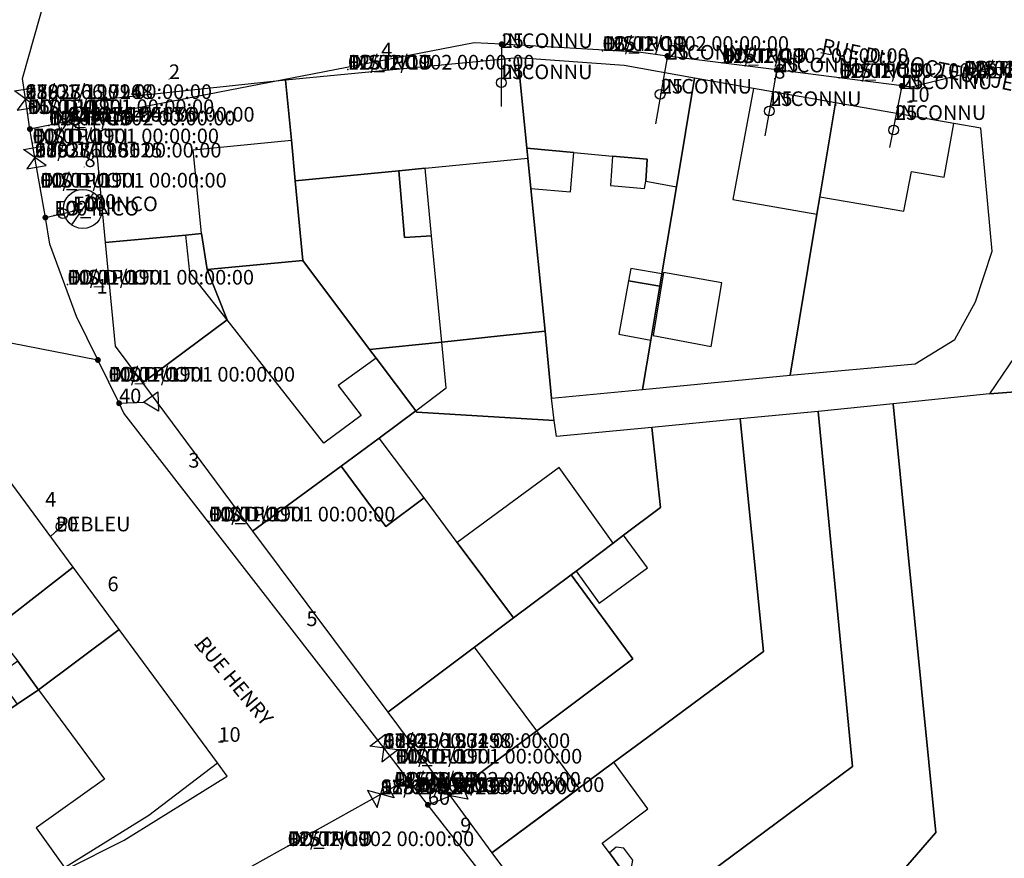
# Model space of a CAD drawing. Units: millimetres. Extents: x 985411 to 992537, y 6788394 to 6794848.
# Drawn here: x 988370 to 988470, y 6792789 to 6792875 of the extents above; entities that cross this region are included whole.
import ezdxf

# ---------------------------------------------------------------- set-up
doc = ezdxf.new("R2010")
doc.units = ezdxf.units.MM
doc.linetypes.add('INTERROMPU2', pattern=[9.525, 6.35, -3.175])
doc.linetypes.add('INTERROMPUX2', pattern=[38.1, 25.4, -12.7])
for name, color, linetype in [('E-BOUCLE', 5, 'Continuous'), ('E-BRANCH', 140, 'INTERROMPU2'), ('E-DECHAR', 5, 'Continuous'), ('E-HYDRAN', 1, 'Continuous'), ('E-RACCOR', 5, 'Continuous'), ('E-TRONCO', 5, 'Continuous'), ('E-VANNE', 5, 'Continuous'), ('F-BATI', 7, 'Continuous'), ('F-NOMVOI', 7, 'Continuous'), ('F-NOMVOI2NOM', 7, 'Continuous'), ('F-NUMVOI', 7, 'Continuous'), ('F-NUMVOI2NUMERO', 7, 'Continuous'), ('F-PARCEL', 7, 'Continuous')]:
    doc.layers.add(name, color=color, linetype=linetype)

# ---------------------------------------------------------------- blocks, each defined once
blk = doc.blocks.new('E-RACCOR')
at = {"linetype": 'INTERROMPUX2', "const_width": 0.3}
blk.add_lwpolyline([(-0.15, 0, 1), (0.15, 0, 1)], format="xyb", close=True, dxfattribs=at)
blk.add_attdef('TYPE', (1.11, -0.23), '', height=0.5)
blk = doc.blocks.new('E-BRANCH')
blk.add_point((0, 0))
for tag, p in [('TYPE', (0.7, 0)), ('SENSIBLE', (0.7, -0.83)), ('TYPSENS', (0.7, -1.67)), ('MATERIAU', (0.7, -2.5)), ('DIAMETRE', (0.7, -3.33))]:
    blk.add_attdef(tag, p, '', height=0.5)
blk = doc.blocks.new('E-BOUCLE')
blk.add_circle((0, 0), 0.5)
blk = doc.blocks.new('E-VANNE')
blk.add_lwpolyline([(-1, -1), (-1, 1), (1, -1), (1, 1), (-1, -1)])
at = {"flags": 1}
for tag, p in [('DATEPOSE', (2.09, 0.53)), ('COTE', (2.09, -0.56)), ('SENS', (2.09, -1.55)), ('ETAT-N', (2.09, -2.5)), ('DIAMETRE', (2.09, -3.54)), ('TYPE', (2.09, -4.62)), ('Y', (2.09, -6.46)), ('X', (2.09, -5.58))]:
    blk.add_attdef(tag, p, '', height=0.5, dxfattribs=at)
blk = doc.blocks.new('E-HYDRAN')
blk.add_line((-1.41, -1.41), (1.41, 1.41))
blk.add_circle((0, 0), 2)
at = {"flags": 1}
for tag, p in [('TYPE', (3.63, 1.04)), ('DIAMETRE', (3.63, 0.21)), ('DEBIT', (3.63, -0.62)), ('DEBITMAX', (3.63, -1.46)), ('PRESSION', (3.63, -2.29)), ('PRESSTAT', (3.63, -3.12)), ('DATEMESU', (3.63, -3.96))]:
    blk.add_attdef(tag, p, '', height=0.5, dxfattribs=at)
blk = doc.blocks.new('E-TRONCO')
at = {"color": 7}
blk.add_point((0, 0), dxfattribs=at)
at = {"flags": 1}
for tag, p in [('RESEAU', (0.34, -0.12)), ('MATERIAU', (0.34, -0.95)), ('DIAMETRE', (0.34, -1.78)), ('ORIGINE', (0.34, -2.72)), ('PROFCANA', (0.34, -3.61)), ('DATEPOSE', (0.34, -4.45))]:
    blk.add_attdef(tag, p, '', height=0.5, dxfattribs=at)
blk = doc.blocks.new('E-DECHAR')
blk.add_lwpolyline([(0, 0), (2.5, 0), (4, 1), (4, -1), (2.5, 0)])
for tag, p in [('TYPE', (4.67, 0.24)), ('DIAMETRE', (4.67, -0.6))]:
    blk.add_attdef(tag, p, '', height=0.5)

msp = doc.modelspace()

# ---------------------------------------------------------------- linework, layer by layer
at = {"layer": 'E-BRANCH'}
for points in [[(988418.94, 6792871.62), (988418.9, 6792866.02)], [(988418.95, 6792872.39), (988418.94, 6792871.62)], [(988435.92, 6792871.19), (988435.79, 6792870.44)], [(988435.79, 6792870.44), (988434.72, 6792864.25)], [(988447.12, 6792869.76), (988447.04, 6792869.27)], [(988447.04, 6792869.27), (988445.88, 6792862.87)], [(988459.92, 6792868.13), (988459.79, 6792867.46)], [(988459.79, 6792867.46), (988458.68, 6792861.83)], [(988374.03, 6792855.06), (988376.07, 6792855.54)], [(988372.23, 6792854.65), (988374.03, 6792855.06)], [(988373.83, 6792823), (988372.79, 6792822.05)]]:
    msp.add_lwpolyline(points, dxfattribs=at)
at = {"layer": 'E-TRONCO'}
for points in [[(988370.19, 6792866.79), (988369.88, 6792868.88), (988376.4, 6792891.93), (988375.31, 6792900.08)], [(988250.12, 6792863.14), (988291.52, 6792871.92), (988301.49, 6792874.46), (988309.31, 6792874.89), (988320.67, 6792874.88), (988324.58, 6792873.9), (988332.76, 6792870.48), (988348.04, 6792860.73), (988353.35, 6792855.4), (988362.71, 6792842.98), (988377.61, 6792840.07)], [(988418.95, 6792872.39), (988416.15, 6792872.55), (988374.55, 6792864.47)], [(988435.92, 6792871.19), (988432.95, 6792871.57), (988418.95, 6792872.39)], [(988447.12, 6792869.76), (988435.92, 6792871.19)], [(988459.92, 6792868.13), (988447.12, 6792869.76)], [(988471.17, 6792869.87), (988470.57, 6792870.03), (988468.82, 6792869.93), (988460.89, 6792868), (988459.92, 6792868.13)], [(988370.65, 6792863.71), (988370.19, 6792866.79)], [(988374.55, 6792864.47), (988370.65, 6792863.71)], [(988371.16, 6792860.8), (988370.65, 6792863.71)], [(988372.23, 6792854.65), (988371.16, 6792860.8)], [(988377.61, 6792840.07), (988375.43, 6792844.52), (988372.7, 6792851.92), (988372.23, 6792854.65)], [(988379.78, 6792835.64), (988377.61, 6792840.07)], [(988406.87, 6792800.35), (988380.27, 6792834.64), (988379.78, 6792835.64)], [(988409.34, 6792797.16), (988406.87, 6792800.35)], [(988406.58, 6792795.62), (988409.34, 6792797.16)], [(988411.4, 6792794.53), (988409.34, 6792797.16)], [(988387.5, 6792784.99), (988406.58, 6792795.62)], [(988470.04, 6792745.82), (988453.66, 6792749.52), (988439.82, 6792758.17), (988411.4, 6792794.53)]]:
    msp.add_lwpolyline(points, dxfattribs=at)
at = {"layer": 'F-BATI'}
for points in [[(988421.62, 6792860.73), (988421.52, 6792861.74), (988420.6, 6792871.01), (988396.83, 6792868.72), (988397.42, 6792862.58), (988397.81, 6792858.4), (988408.41, 6792859.44), (988411.12, 6792859.7), (988421.62, 6792860.73)], [(988436.85, 6792857.8), (988438.71, 6792868.91), (988431.5, 6792870.23), (988420.6, 6792871.01), (988421.52, 6792861.74), (988426.34, 6792861.3), (988430.29, 6792860.95), (988433.84, 6792860.62), (988433.71, 6792858.38), (988436.85, 6792857.8)], [(988388.2, 6792853.01), (988387.37, 6792861.58), (988397.42, 6792862.58), (988396.83, 6792868.72), (988377, 6792866.61), (988378.36, 6792852.1), (988386.62, 6792852.86), (988388.2, 6792853.01)], [(988451.24, 6792854.99), (988451.53, 6792856.77), (988453.14, 6792866.4), (988444.75, 6792867.86), (988442.61, 6792856.49), (988451.24, 6792854.99)], [(988465.26, 6792864.28), (988453.14, 6792866.4), (988451.53, 6792856.77), (988460.13, 6792855.3), (988460.91, 6792859.37), (988464.27, 6792858.8), (988465.26, 6792864.28)], [(988421.62, 6792860.73), (988421.93, 6792857.64), (988425.99, 6792857.29), (988426.34, 6792861.3), (988421.52, 6792861.74), (988421.62, 6792860.73)], [(988433.84, 6792860.62), (988430.29, 6792860.95), (988430.11, 6792857.92), (988433.59, 6792857.63), (988433.71, 6792858.38), (988433.84, 6792860.62)], [(988411.78, 6792852.78), (988411.12, 6792859.7), (988408.41, 6792859.44), (988409, 6792852.6), (988411.78, 6792852.78)], [(988397.81, 6792858.4), (988398.59, 6792850.24), (988405.43, 6792841.15), (988412.83, 6792841.91), (988411.78, 6792852.78), (988409, 6792852.6), (988408.41, 6792859.44), (988397.81, 6792858.4)], [(988379.36, 6792841.49), (988382.16, 6792837.72), (988390.86, 6792844.19), (988387.01, 6792849.01), (988386.62, 6792852.86), (988378.36, 6792852.1), (988379.36, 6792841.49)], [(988435.15, 6792847.63), (988435.35, 6792848.89), (988432.17, 6792849.42), (988431.94, 6792848.16), (988435.15, 6792847.63)], [(988441.51, 6792847.97), (988435.54, 6792849.04), (988434.48, 6792842.59), (988440.39, 6792841.46), (988441.51, 6792847.97)], [(988434.21, 6792842.11), (988435.15, 6792847.63), (988431.94, 6792848.16), (988430.95, 6792842.72), (988434.21, 6792842.11)], [(988393.45, 6792822.55), (988402.52, 6792829.21), (988406.42, 6792832.08), (988410.18, 6792834.85), (988406.1, 6792840.26), (988402.21, 6792837.46), (988404.56, 6792834.37), (988400.74, 6792831.55), (988390.86, 6792844.19), (988382.16, 6792837.72), (988393.45, 6792822.55)], [(988406.1, 6792840.26), (988410.18, 6792834.85), (988413.27, 6792837.22), (988412.83, 6792841.91), (988405.43, 6792841.15), (988406.1, 6792840.26)], [(988406.42, 6792832.08), (988402.52, 6792829.21), (988407.1, 6792823.03), (988411, 6792825.95), (988406.42, 6792832.08)], [(988366.83, 6792812.5), (988366.97, 6792812.58), (988375.07, 6792818.86), (988367.06, 6792829.7), (988358.33, 6792823.25), (988366.4, 6792812.22), (988366.83, 6792812.5)], [(988402.52, 6792829.21), (988393.45, 6792822.55), (988407.3, 6792804), (988416.17, 6792810.67), (988420.16, 6792813.66), (988414.39, 6792821.39), (988411, 6792825.95), (988407.1, 6792823.03), (988402.52, 6792829.21)], [(988420.16, 6792813.66), (988426.06, 6792818.07), (988426.57, 6792818.46), (988430.36, 6792821.31), (988424.85, 6792829.08), (988414.39, 6792821.39), (988420.16, 6792813.66)], [(988430.36, 6792821.31), (988426.57, 6792818.46), (988428.92, 6792815.18), (988433.9, 6792818.8), (988431.44, 6792822.12), (988430.36, 6792821.31)], [(988371.51, 6792806.29), (988379.78, 6792812.48), (988375.07, 6792818.86), (988366.97, 6792812.58), (988366.83, 6792812.5), (988369.41, 6792809.24), (988371.51, 6792806.29)], [(988389.85, 6792798.82), (988379.78, 6792812.48), (988371.51, 6792806.29), (988378.29, 6792797.15), (988371.3, 6792792.17), (988374.2, 6792788.11), (988382.82, 6792793.46), (988389.85, 6792798.82)], [(988407.3, 6792804), (988413.64, 6792795.49), (988422.54, 6792802.12), (988416.17, 6792810.67), (988407.3, 6792804)], [(988369.33, 6792804.82), (988371.51, 6792806.29), (988369.41, 6792809.24), (988367.27, 6792807.73), (988369.33, 6792804.82)], [(988413.64, 6792795.49), (988417.96, 6792789.61), (988426.9, 6792796.25), (988422.54, 6792802.12), (988413.64, 6792795.49)], [(988426.87, 6792777.66), (988434.59, 6792783.39), (988431.51, 6792787.55), (988430, 6792789.6), (988429.24, 6792790.61), (988433.93, 6792794.13), (988430.45, 6792798.88), (988417.96, 6792789.61), (988426.87, 6792777.66)], [(988430, 6792789.6), (988431.51, 6792787.55), (988432.24, 6792788.11), (988432.38, 6792788.86), (988431.47, 6792790.08), (988430.69, 6792790.19), (988430, 6792789.6)]]:
    msp.add_lwpolyline(points, dxfattribs=at)
at = {"layer": 'F-NOMVOI'}
for points in [[(988451.63, 6792871.54), (988452.61, 6792871.34)], [(988387.5, 6792810.97), (988388.13, 6792810.19)]]:
    msp.add_lwpolyline(points, dxfattribs=at)
at = {"layer": 'F-NUMVOI'}
for points in [[(988430.45, 6792871.67), (988430.46, 6792871.67)], [(988406.61, 6792871.04), (988406.62, 6792871.04)], [(988384.88, 6792868.83), (988384.89, 6792868.83)], [(988446.87, 6792868.87), (988446.88, 6792868.87)], [(988460.5, 6792866.5), (988461, 6792866.5)], [(988376.24, 6792859.82), (988376.25, 6792859.83)], [(988377.47, 6792846.87), (988377.48, 6792846.87)], [(988386.87, 6792829.05), (988386.88, 6792829.05)], [(988372.21, 6792825.06), (988372.22, 6792825.06)], [(988378.59, 6792816.39), (988378.6, 6792816.39)], [(988398.96, 6792812.83), (988398.97, 6792812.83)], [(988389.95, 6792800.98), (988390.45, 6792800.98)], [(988409, 6792799.37), (988409.01, 6792799.37)], [(988414.71, 6792791.71), (988414.72, 6792791.71)]]:
    msp.add_lwpolyline(points, dxfattribs=at)
at = {"layer": 'F-PARCEL'}
for points in [[(988398.59, 6792850.24), (988405.43, 6792841.15), (988412.83, 6792841.91), (988418.79, 6792842.53), (988423.4, 6792843.02), (988421.93, 6792857.64), (988421.62, 6792860.73), (988421.52, 6792861.74), (988420.6, 6792871.01), (988396.83, 6792868.72), (988397.42, 6792862.58), (988397.81, 6792858.4), (988398.59, 6792850.24)], [(988420.6, 6792871.01), (988421.52, 6792861.74), (988421.62, 6792860.73), (988421.93, 6792857.64), (988423.4, 6792843.02), (988424.07, 6792836.16), (988433.36, 6792837.05), (988434.21, 6792842.11), (988435.15, 6792847.63), (988435.35, 6792848.89), (988436.85, 6792857.8), (988438.71, 6792868.91), (988431.5, 6792870.23), (988420.6, 6792871.01)], [(988398.59, 6792850.24), (988397.81, 6792858.4), (988397.42, 6792862.58), (988396.83, 6792868.72), (988377, 6792866.61), (988378.36, 6792852.1), (988386.62, 6792852.86), (988388.2, 6792853.01), (988388.8, 6792849.35), (988398.59, 6792850.24)], [(988433.36, 6792837.05), (988448.48, 6792838.52), (988451.24, 6792854.99), (988451.53, 6792856.77), (988453.14, 6792866.4), (988444.75, 6792867.86), (988438.71, 6792868.91), (988436.85, 6792857.8), (988435.35, 6792848.89), (988435.15, 6792847.63), (988434.21, 6792842.11), (988433.36, 6792837.05)], [(988448.48, 6792838.52), (988461.31, 6792839.68), (988465.35, 6792842.18), (988467.46, 6792846.03), (988469.18, 6792851.21), (988468.03, 6792863.8), (988465.26, 6792864.28), (988453.14, 6792866.4), (988451.53, 6792856.77), (988451.24, 6792854.99), (988448.48, 6792838.52)], [(988468.91, 6792836.59), (988474.19, 6792837.02), (988477.78, 6792834.79), (988477.31, 6792831.57), (988482.33, 6792832), (988484.78, 6792832.2), (988491.94, 6792842.84), (988494.23, 6792846.26), (988496.32, 6792849.35), (988497.25, 6792850.73), (988490.84, 6792855.03), (988484.38, 6792859.23), (988480.83, 6792861.51), (988480.3, 6792861.8), (988476.32, 6792862.31), (988478.71, 6792856.01), (988479.65, 6792852.31), (988476.27, 6792847.39), (988472.81, 6792842.33), (988468.91, 6792836.59)], [(988388.8, 6792849.35), (988388.2, 6792853.01), (988386.62, 6792852.86), (988378.36, 6792852.1), (988379.36, 6792841.49), (988382.16, 6792837.72), (988390.86, 6792844.19), (988388.8, 6792849.35)], [(988398.59, 6792850.24), (988388.8, 6792849.35), (988390.86, 6792844.19), (988382.16, 6792837.72), (988393.45, 6792822.55), (988402.52, 6792829.21), (988406.42, 6792832.08), (988410.18, 6792834.85), (988406.1, 6792840.26), (988405.43, 6792841.15), (988398.59, 6792850.24)], [(988423.4, 6792843.02), (988418.79, 6792842.53), (988412.83, 6792841.91), (988405.43, 6792841.15), (988406.1, 6792840.26), (988410.18, 6792834.85), (988410.26, 6792834.74), (988424.34, 6792833.88), (988424.07, 6792836.16), (988423.4, 6792843.02)], [(988438.13, 6792762.5), (988451.11, 6792753.26), (988455.18, 6792752.14), (988458.73, 6792761.13), (988458.77, 6792761.26), (988468.8, 6792786.67), (988469.1, 6792787.48), (988478.21, 6792788.28), (988477.79, 6792793.31), (988473.98, 6792833.83), (988474.19, 6792837.02), (988468.91, 6792836.59), (988459.05, 6792835.57), (988463.4, 6792791.71), (988445.31, 6792770.81), (988444.53, 6792769.91), (988438.13, 6792762.5)], [(988438.13, 6792762.5), (988444.53, 6792769.91), (988445.31, 6792770.81), (988463.4, 6792791.71), (988459.05, 6792835.57), (988451.36, 6792834.8), (988454.89, 6792798.47), (988439.26, 6792786.86), (988434.59, 6792783.39), (988426.87, 6792777.66), (988438.13, 6792762.5)], [(988407.3, 6792804), (988416.17, 6792810.67), (988420.16, 6792813.66), (988426.06, 6792818.07), (988426.57, 6792818.46), (988430.36, 6792821.31), (988431.44, 6792822.12), (988435.23, 6792824.97), (988434.33, 6792833.17), (988424.56, 6792832.23), (988424.34, 6792833.88), (988410.26, 6792834.74), (988410.18, 6792834.85), (988406.42, 6792832.08), (988402.52, 6792829.21), (988393.45, 6792822.55), (988407.3, 6792804)], [(988451.36, 6792834.8), (988443.37, 6792834.05), (988445.75, 6792810.22), (988433.93, 6792801.46), (988430.45, 6792798.88), (988417.96, 6792789.61), (988426.87, 6792777.66), (988434.59, 6792783.39), (988439.26, 6792786.86), (988454.89, 6792798.47), (988451.36, 6792834.8)], [(988426.06, 6792818.07), (988432.37, 6792809.47), (988422.54, 6792802.12), (988413.64, 6792795.49), (988417.96, 6792789.61), (988430.45, 6792798.88), (988433.93, 6792801.46), (988445.75, 6792810.22), (988443.37, 6792834.05), (988434.33, 6792833.17), (988435.23, 6792824.97), (988431.44, 6792822.12), (988430.36, 6792821.31), (988426.57, 6792818.46), (988426.06, 6792818.07)], [(988375.07, 6792818.86), (988367.06, 6792829.7), (988358.33, 6792823.25), (988346.16, 6792814.29), (988344.1, 6792812.77), (988344.26, 6792812.46), (988349.78, 6792801.4), (988349.83, 6792801.32), (988366.4, 6792812.22), (988366.83, 6792812.5), (988366.97, 6792812.58), (988375.07, 6792818.86)], [(988345.79, 6792773.24), (988348.67, 6792774.66), (988344.23, 6792787.82), (988359.2, 6792797.96), (988365.05, 6792801.92), (988369.33, 6792804.82), (988371.51, 6792806.29), (988379.78, 6792812.48), (988375.07, 6792818.86), (988366.97, 6792812.58), (988366.83, 6792812.5), (988366.4, 6792812.22), (988349.83, 6792801.32), (988344.88, 6792798.07), (988344.55, 6792797.82), (988340.55, 6792794.97), (988339.1, 6792793.95), (988341.02, 6792788), (988345.79, 6792773.24)], [(988407.3, 6792804), (988413.64, 6792795.49), (988422.54, 6792802.12), (988432.37, 6792809.47), (988426.06, 6792818.07), (988420.16, 6792813.66), (988416.17, 6792810.67), (988407.3, 6792804)], [(988379.78, 6792812.48), (988371.51, 6792806.29), (988369.33, 6792804.82), (988365.05, 6792801.92), (988359.2, 6792797.96), (988344.23, 6792787.82), (988348.67, 6792774.66), (988374.33, 6792787.91), (988380.29, 6792790.91), (988390.86, 6792797.47), (988389.85, 6792798.82), (988379.78, 6792812.48)]]:
    msp.add_lwpolyline(points, dxfattribs=at)

# ---------------------------------------------------------------- block references
at = {"layer": 'E-BOUCLE'}
for p, rotation in [((988418.92, 6792868.46), 114), ((988435.18, 6792867.27), 60.3), ((988446.36, 6792865.55), 76), ((988459.1, 6792863.61), 90)]:
    msp.add_blockref('E-BOUCLE', p, dxfattribs=dict(at, rotation=rotation))
for p in [(988374.03, 6792855.06), (988373.83, 6792823)]:
    msp.add_blockref('E-BOUCLE', p, dxfattribs=at)
at = {"layer": 'E-BRANCH'}
ref = msp.add_blockref('E-BRANCH', (988418.945, 6792872.005), dxfattribs=at)
ref.add_attrib('E-BRANCH2MATERIAU', 'INCONNU', (988418.945, 6792872.005), dxfattribs={"height": 1.5})
ref.add_attrib('E-BRANCH2DIAMETRE', '25', (988418.945, 6792872.005), dxfattribs={"height": 1.5})
ref = msp.add_blockref('E-BRANCH', (988435.855, 6792870.815), dxfattribs=at)
ref.add_attrib('E-BRANCH2MATERIAU', 'INCONNU', (988435.855, 6792870.815), dxfattribs={"height": 1.5})
ref.add_attrib('E-BRANCH2DIAMETRE', '25', (988435.855, 6792870.815), dxfattribs={"height": 1.5})
ref = msp.add_blockref('E-BRANCH', (988447.08, 6792869.515), dxfattribs=at)
ref.add_attrib('E-BRANCH2MATERIAU', 'INCONNU', (988447.08, 6792869.515), dxfattribs={"height": 1.5})
ref.add_attrib('E-BRANCH2DIAMETRE', '25', (988447.08, 6792869.515), dxfattribs={"height": 1.5})
ref = msp.add_blockref('E-BRANCH', (988418.92, 6792868.82), dxfattribs=at)
ref.add_attrib('E-BRANCH2MATERIAU', 'INCONNU', (988418.92, 6792868.82), dxfattribs={"height": 1.5})
ref.add_attrib('E-BRANCH2DIAMETRE', '25', (988418.92, 6792868.82), dxfattribs={"height": 1.5})
ref = msp.add_blockref('E-BRANCH', (988435.255, 6792867.345), dxfattribs=at)
ref.add_attrib('E-BRANCH2MATERIAU', 'INCONNU', (988435.255, 6792867.345), dxfattribs={"height": 1.5})
ref.add_attrib('E-BRANCH2DIAMETRE', '25', (988435.255, 6792867.345), dxfattribs={"height": 1.5})
ref = msp.add_blockref('E-BRANCH', (988459.855, 6792867.795), dxfattribs=at)
ref.add_attrib('E-BRANCH2MATERIAU', 'INCONNU', (988459.855, 6792867.795), dxfattribs={"height": 1.5})
ref.add_attrib('E-BRANCH2DIAMETRE', '25', (988459.855, 6792867.795), dxfattribs={"height": 1.5})
ref = msp.add_blockref('E-BRANCH', (988446.46, 6792866.07), dxfattribs=at)
ref.add_attrib('E-BRANCH2MATERIAU', 'INCONNU', (988446.46, 6792866.07), dxfattribs={"height": 1.5})
ref.add_attrib('E-BRANCH2DIAMETRE', '25', (988446.46, 6792866.07), dxfattribs={"height": 1.5})
ref = msp.add_blockref('E-BRANCH', (988459.235, 6792864.645), dxfattribs=at)
ref.add_attrib('E-BRANCH2MATERIAU', 'INCONNU', (988459.235, 6792864.645), dxfattribs={"height": 1.5})
ref.add_attrib('E-BRANCH2DIAMETRE', '25', (988459.235, 6792864.645), dxfattribs={"height": 1.5})
ref = msp.add_blockref('E-BRANCH', (988375.05, 6792855.3), dxfattribs=at)
ref.add_attrib('E-BRANCH2MATERIAU', 'FO_INCO', (988375.05, 6792855.3), dxfattribs={"height": 1.5})
ref.add_attrib('E-BRANCH2DIAMETRE', '100', (988375.05, 6792855.3), dxfattribs={"height": 1.5})
ref = msp.add_blockref('E-BRANCH', (988373.13, 6792854.855), dxfattribs=at)
ref.add_attrib('E-BRANCH2MATERIAU', 'FO_INCO', (988373.13, 6792854.855), dxfattribs={"height": 1.5})
ref.add_attrib('E-BRANCH2DIAMETRE', '100', (988373.13, 6792854.855), dxfattribs={"height": 1.5})
ref = msp.add_blockref('E-BRANCH', (988373.31, 6792822.525), dxfattribs=at)
ref.add_attrib('E-BRANCH2MATERIAU', 'PEBLEU', (988373.31, 6792822.525), dxfattribs={"height": 1.5})
ref.add_attrib('E-BRANCH2DIAMETRE', '20', (988373.31, 6792822.525), dxfattribs={"height": 1.5})
at = {"layer": 'E-DECHAR'}
ref = msp.add_blockref('E-DECHAR', (988379.78, 6792835.64), dxfattribs=dict(at, rotation=2.6))
ref.add_attrib('E-DECHAR2DIAMETRE', '40', (988379.78, 6792835.64), dxfattribs={"height": 1.5})
ref = msp.add_blockref('E-DECHAR', (988411.4, 6792794.53), dxfattribs=dict(at, rotation=21.9))
ref.add_attrib('E-DECHAR2DIAMETRE', '60', (988411.4, 6792794.53), dxfattribs={"height": 1.5})
at = {"layer": 'E-HYDRAN'}
ref = msp.add_blockref('E-HYDRAN', (988376.07, 6792855.54), dxfattribs=dict(at, rotation=10.3))
ref.add_attrib('E-HYDRAN2DIAMETRE', '100', (988376.07, 6792855.54), dxfattribs={"height": 1.5})
at = {"layer": 'E-RACCOR'}
for p, rotation in [((988418.95, 6792872.39), 356.6), ((988435.92, 6792871.19), 352.7), ((988447.12, 6792869.76), 352.7), ((988459.92, 6792868.13), 352.5), ((988370.65, 6792863.71), 279.2), ((988372.23, 6792854.65), 279.8), ((988377.61, 6792840.07), 296), ((988409.34, 6792797.16), 307.9)]:
    msp.add_blockref('E-RACCOR', p, dxfattribs=dict(at, rotation=rotation))
for p in [(988379.78, 6792835.64), (988411.4, 6792794.53)]:
    msp.add_blockref('E-RACCOR', p, dxfattribs=at)
at = {"layer": 'E-TRONCO'}
ref = msp.add_blockref('E-TRONCO', (988429.273, 6792871.717), dxfattribs=at)
ref.add_attrib('E-TRONCO2RESEAU', 'DISTPOT', (988429.273, 6792871.717), dxfattribs={"height": 1.5})
ref.add_attrib('E-TRONCO2DIAMETRE', '125', (988429.273, 6792871.717), dxfattribs={"height": 1.5})
ref.add_attrib('E-TRONCO2MATERIAU', 'FO_INCO', (988429.273, 6792871.717), dxfattribs={"height": 1.5})
ref.add_attrib('E-TRONCO2DATEPOSE', '02/02/1902 00:00:00', (988429.273, 6792871.717), dxfattribs={"height": 1.5})
ref = msp.add_blockref('E-TRONCO', (988441.52, 6792870.475), dxfattribs=at)
ref.add_attrib('E-TRONCO2RESEAU', 'DISTPOT', (988441.52, 6792870.475), dxfattribs={"height": 1.5})
ref.add_attrib('E-TRONCO2DIAMETRE', '125', (988441.52, 6792870.475), dxfattribs={"height": 1.5})
ref.add_attrib('E-TRONCO2MATERIAU', 'FO_INCO', (988441.52, 6792870.475), dxfattribs={"height": 1.5})
ref.add_attrib('E-TRONCO2DATEPOSE', '02/02/1902 00:00:00', (988441.52, 6792870.475), dxfattribs={"height": 1.5})
ref = msp.add_blockref('E-TRONCO', (988403.217, 6792869.803), dxfattribs=at)
ref.add_attrib('E-TRONCO2RESEAU', 'DISTPOT', (988403.217, 6792869.803), dxfattribs={"height": 1.5})
ref.add_attrib('E-TRONCO2DIAMETRE', '125', (988403.217, 6792869.803), dxfattribs={"height": 1.5})
ref.add_attrib('E-TRONCO2MATERIAU', 'FO_INCO', (988403.217, 6792869.803), dxfattribs={"height": 1.5})
ref.add_attrib('E-TRONCO2DATEPOSE', '02/02/1902 00:00:00', (988403.217, 6792869.803), dxfattribs={"height": 1.5})
ref = msp.add_blockref('E-TRONCO', (988466.274, 6792869.192), dxfattribs=at)
ref.add_attrib('E-TRONCO2RESEAU', 'DISTPOT', (988466.274, 6792869.192), dxfattribs={"height": 1.5})
ref.add_attrib('E-TRONCO2DIAMETRE', '125', (988466.274, 6792869.192), dxfattribs={"height": 1.5})
ref.add_attrib('E-TRONCO2MATERIAU', 'FO_INCO', (988466.274, 6792869.192), dxfattribs={"height": 1.5})
ref.add_attrib('E-TRONCO2DATEPOSE', '02/02/1902 00:00:00', (988466.274, 6792869.192), dxfattribs={"height": 1.5})
ref = msp.add_blockref('E-TRONCO', (988453.52, 6792868.945), dxfattribs=at)
ref.add_attrib('E-TRONCO2RESEAU', 'DISTPOT', (988453.52, 6792868.945), dxfattribs={"height": 1.5})
ref.add_attrib('E-TRONCO2DIAMETRE', '125', (988453.52, 6792868.945), dxfattribs={"height": 1.5})
ref.add_attrib('E-TRONCO2MATERIAU', 'FO_INCO', (988453.52, 6792868.945), dxfattribs={"height": 1.5})
ref.add_attrib('E-TRONCO2DATEPOSE', '02/02/1902 00:00:00', (988453.52, 6792868.945), dxfattribs={"height": 1.5})
ref = msp.add_blockref('E-TRONCO', (988370.42, 6792865.25), dxfattribs=at)
ref.add_attrib('E-TRONCO2RESEAU', 'DISTPOT', (988370.42, 6792865.25), dxfattribs={"height": 1.5})
ref.add_attrib('E-TRONCO2DIAMETRE', '150', (988370.42, 6792865.25), dxfattribs={"height": 1.5})
ref.add_attrib('E-TRONCO2MATERIAU', 'FO_DUCTI', (988370.42, 6792865.25), dxfattribs={"height": 1.5})
ref.add_attrib('E-TRONCO2DATEPOSE', '01/01/1901 00:00:00', (988370.42, 6792865.25), dxfattribs={"height": 1.5})
ref = msp.add_blockref('E-TRONCO', (988372.6, 6792864.09), dxfattribs=at)
ref.add_attrib('E-TRONCO2RESEAU', 'DISTPOT', (988372.6, 6792864.09), dxfattribs={"height": 1.5})
ref.add_attrib('E-TRONCO2DIAMETRE', '125', (988372.6, 6792864.09), dxfattribs={"height": 1.5})
ref.add_attrib('E-TRONCO2MATERIAU', 'FO_INCO', (988372.6, 6792864.09), dxfattribs={"height": 1.5})
ref.add_attrib('E-TRONCO2DATEPOSE', '02/02/1902 00:00:00', (988372.6, 6792864.09), dxfattribs={"height": 1.5})
ref = msp.add_blockref('E-TRONCO', (988370.905, 6792862.255), dxfattribs=at)
ref.add_attrib('E-TRONCO2RESEAU', 'DISTPOT', (988370.905, 6792862.255), dxfattribs={"height": 1.5})
ref.add_attrib('E-TRONCO2DIAMETRE', '100', (988370.905, 6792862.255), dxfattribs={"height": 1.5})
ref.add_attrib('E-TRONCO2MATERIAU', 'FO_DUCTI', (988370.905, 6792862.255), dxfattribs={"height": 1.5})
ref.add_attrib('E-TRONCO2DATEPOSE', '01/01/1901 00:00:00', (988370.905, 6792862.255), dxfattribs={"height": 1.5})
ref = msp.add_blockref('E-TRONCO', (988371.695, 6792857.725), dxfattribs=at)
ref.add_attrib('E-TRONCO2RESEAU', 'DISTPOT', (988371.695, 6792857.725), dxfattribs={"height": 1.5})
ref.add_attrib('E-TRONCO2DIAMETRE', '100', (988371.695, 6792857.725), dxfattribs={"height": 1.5})
ref.add_attrib('E-TRONCO2MATERIAU', 'FO_DUCTI', (988371.695, 6792857.725), dxfattribs={"height": 1.5})
ref.add_attrib('E-TRONCO2DATEPOSE', '01/01/1901 00:00:00', (988371.695, 6792857.725), dxfattribs={"height": 1.5})
ref = msp.add_blockref('E-TRONCO', (988374.493, 6792847.79), dxfattribs=at)
ref.add_attrib('E-TRONCO2RESEAU', 'DISTPOT', (988374.493, 6792847.79), dxfattribs={"height": 1.5})
ref.add_attrib('E-TRONCO2DIAMETRE', '100', (988374.493, 6792847.79), dxfattribs={"height": 1.5})
ref.add_attrib('E-TRONCO2MATERIAU', 'FO_DUCTI', (988374.493, 6792847.79), dxfattribs={"height": 1.5})
ref.add_attrib('E-TRONCO2DATEPOSE', '01/01/1901 00:00:00', (988374.493, 6792847.79), dxfattribs={"height": 1.5})
ref = msp.add_blockref('E-TRONCO', (988378.695, 6792837.855), dxfattribs=at)
ref.add_attrib('E-TRONCO2RESEAU', 'DISTPOT', (988378.695, 6792837.855), dxfattribs={"height": 1.5})
ref.add_attrib('E-TRONCO2DIAMETRE', '100', (988378.695, 6792837.855), dxfattribs={"height": 1.5})
ref.add_attrib('E-TRONCO2MATERIAU', 'FO_DUCTI', (988378.695, 6792837.855), dxfattribs={"height": 1.5})
ref.add_attrib('E-TRONCO2DATEPOSE', '01/01/1901 00:00:00', (988378.695, 6792837.855), dxfattribs={"height": 1.5})
ref = msp.add_blockref('E-TRONCO', (988388.973, 6792823.543), dxfattribs=at)
ref.add_attrib('E-TRONCO2RESEAU', 'DISTPOT', (988388.973, 6792823.543), dxfattribs={"height": 1.5})
ref.add_attrib('E-TRONCO2DIAMETRE', '100', (988388.973, 6792823.543), dxfattribs={"height": 1.5})
ref.add_attrib('E-TRONCO2MATERIAU', 'FO_DUCTI', (988388.973, 6792823.543), dxfattribs={"height": 1.5})
ref.add_attrib('E-TRONCO2DATEPOSE', '01/01/1901 00:00:00', (988388.973, 6792823.543), dxfattribs={"height": 1.5})
ref = msp.add_blockref('E-TRONCO', (988408.105, 6792798.755), dxfattribs=at)
ref.add_attrib('E-TRONCO2RESEAU', 'DISTPOT', (988408.105, 6792798.755), dxfattribs={"height": 1.5})
ref.add_attrib('E-TRONCO2DIAMETRE', '100', (988408.105, 6792798.755), dxfattribs={"height": 1.5})
ref.add_attrib('E-TRONCO2MATERIAU', 'FO_DUCTI', (988408.105, 6792798.755), dxfattribs={"height": 1.5})
ref.add_attrib('E-TRONCO2DATEPOSE', '01/01/1901 00:00:00', (988408.105, 6792798.755), dxfattribs={"height": 1.5})
ref = msp.add_blockref('E-TRONCO', (988407.96, 6792796.39), dxfattribs=at)
ref.add_attrib('E-TRONCO2RESEAU', 'DISTPOT', (988407.96, 6792796.39), dxfattribs={"height": 1.5})
ref.add_attrib('E-TRONCO2DIAMETRE', '125', (988407.96, 6792796.39), dxfattribs={"height": 1.5})
ref.add_attrib('E-TRONCO2MATERIAU', 'FO_INCO', (988407.96, 6792796.39), dxfattribs={"height": 1.5})
ref.add_attrib('E-TRONCO2DATEPOSE', '02/02/1902 00:00:00', (988407.96, 6792796.39), dxfattribs={"height": 1.5})
ref = msp.add_blockref('E-TRONCO', (988410.37, 6792795.845), dxfattribs=at)
ref.add_attrib('E-TRONCO2RESEAU', 'DISTPOT', (988410.37, 6792795.845), dxfattribs={"height": 1.5})
ref.add_attrib('E-TRONCO2DIAMETRE', '125', (988410.37, 6792795.845), dxfattribs={"height": 1.5})
ref.add_attrib('E-TRONCO2MATERIAU', 'FO_DUCTI', (988410.37, 6792795.845), dxfattribs={"height": 1.5})
ref.add_attrib('E-TRONCO2DATEPOSE', '01/01/1901 00:00:00', (988410.37, 6792795.845), dxfattribs={"height": 1.5})
ref = msp.add_blockref('E-TRONCO', (988397.04, 6792790.305), dxfattribs=at)
ref.add_attrib('E-TRONCO2RESEAU', 'DISTPOT', (988397.04, 6792790.305), dxfattribs={"height": 1.5})
ref.add_attrib('E-TRONCO2DIAMETRE', '125', (988397.04, 6792790.305), dxfattribs={"height": 1.5})
ref.add_attrib('E-TRONCO2MATERIAU', 'FO_INCO', (988397.04, 6792790.305), dxfattribs={"height": 1.5})
ref.add_attrib('E-TRONCO2DATEPOSE', '02/02/1902 00:00:00', (988397.04, 6792790.305), dxfattribs={"height": 1.5})
at = {"layer": 'E-VANNE'}
ref = msp.add_blockref('E-VANNE', (988370.19, 6792866.79), dxfattribs=dict(at, rotation=278.4))
ref.add_attrib('E-VANNE2DIAMETRE', '150', (988370.19, 6792866.79), dxfattribs={"height": 1.5})
ref.add_attrib('E-VANNE2DATEPOSE', '01/01/1901 00:00:00', (988370.19, 6792866.79), dxfattribs={"height": 1.5})
ref.add_attrib('E-VANNE2X', '988370.1926', (988370.19, 6792866.79), dxfattribs={"height": 1.5})
ref.add_attrib('E-VANNE2Y', '6792866.7948', (988370.19, 6792866.79), dxfattribs={"height": 1.5})
ref = msp.add_blockref('E-VANNE', (988374.55, 6792864.47), dxfattribs=dict(at, rotation=191))
ref.add_attrib('E-VANNE2DIAMETRE', '125', (988374.55, 6792864.47), dxfattribs={"height": 1.5})
ref.add_attrib('E-VANNE2DATEPOSE', '01/01/1901 00:00:00', (988374.55, 6792864.47), dxfattribs={"height": 1.5})
ref.add_attrib('E-VANNE2X', '988374.5505', (988374.55, 6792864.47), dxfattribs={"height": 1.5})
ref.add_attrib('E-VANNE2Y', '6792864.4676', (988374.55, 6792864.47), dxfattribs={"height": 1.5})
ref = msp.add_blockref('E-VANNE', (988371.16, 6792860.8), dxfattribs=dict(at, rotation=279.9))
ref.add_attrib('E-VANNE2DIAMETRE', '100', (988371.16, 6792860.8), dxfattribs={"height": 1.5})
ref.add_attrib('E-VANNE2DATEPOSE', '01/01/1901 00:00:00', (988371.16, 6792860.8), dxfattribs={"height": 1.5})
ref.add_attrib('E-VANNE2X', '988371.1561', (988371.16, 6792860.8), dxfattribs={"height": 1.5})
ref.add_attrib('E-VANNE2Y', '6792860.8025', (988371.16, 6792860.8), dxfattribs={"height": 1.5})
ref = msp.add_blockref('E-VANNE', (988406.87, 6792800.35), dxfattribs=dict(at, rotation=307.7))
ref.add_attrib('E-VANNE2DIAMETRE', '100', (988406.87, 6792800.35), dxfattribs={"height": 1.5})
ref.add_attrib('E-VANNE2DATEPOSE', '01/01/1901 00:00:00', (988406.87, 6792800.35), dxfattribs={"height": 1.5})
ref.add_attrib('E-VANNE2X', '988406.8729', (988406.87, 6792800.35), dxfattribs={"height": 1.5})
ref.add_attrib('E-VANNE2Y', '6792800.3458', (988406.87, 6792800.35), dxfattribs={"height": 1.5})
ref = msp.add_blockref('E-VANNE', (988406.58, 6792795.62), dxfattribs=dict(at, rotation=209.0999999999999))
ref.add_attrib('E-VANNE2DIAMETRE', '125', (988406.58, 6792795.62), dxfattribs={"height": 1.5})
ref.add_attrib('E-VANNE2DATEPOSE', '01/01/1901 00:00:00', (988406.58, 6792795.62), dxfattribs={"height": 1.5})
ref.add_attrib('E-VANNE2X', '988406.5771', (988406.58, 6792795.62), dxfattribs={"height": 1.5})
ref.add_attrib('E-VANNE2Y', '6792795.6235', (988406.58, 6792795.62), dxfattribs={"height": 1.5})

# ---------------------------------------------------------------- texts
at = {"layer": 'F-NOMVOI2NOM'}
for s, rotation, p in [('RUE DU DOCTEUR JEAN POIROT', 348.6, (988451.63, 6792871.54)), ('RUE HENRY', 309.6, (988387.5, 6792810.97))]:
    msp.add_text(s, height=1.5, rotation=rotation, dxfattribs=at).set_placement(p)
at = {"layer": 'F-NUMVOI2NUMERO'}
for s, p in [('6', (988430.45, 6792871.67)), ('4', (988406.61, 6792871.04)), ('2', (988384.88, 6792868.83)), ('8', (988446.87, 6792868.87)), ('10', (988460.5, 6792866.5)), ('8', (988376.24, 6792859.82)), ('1', (988377.47, 6792846.87)), ('3', (988386.87, 6792829.05)), ('4', (988372.21, 6792825.06)), ('6', (988378.59, 6792816.39)), ('5', (988398.96, 6792812.83)), ('10', (988389.95, 6792800.98)), ('7', (988409, 6792799.37)), ('9', (988414.71, 6792791.71))]:
    msp.add_text(s, height=1.5, dxfattribs=at).set_placement(p)

doc.saveas('drawing.dxf')
